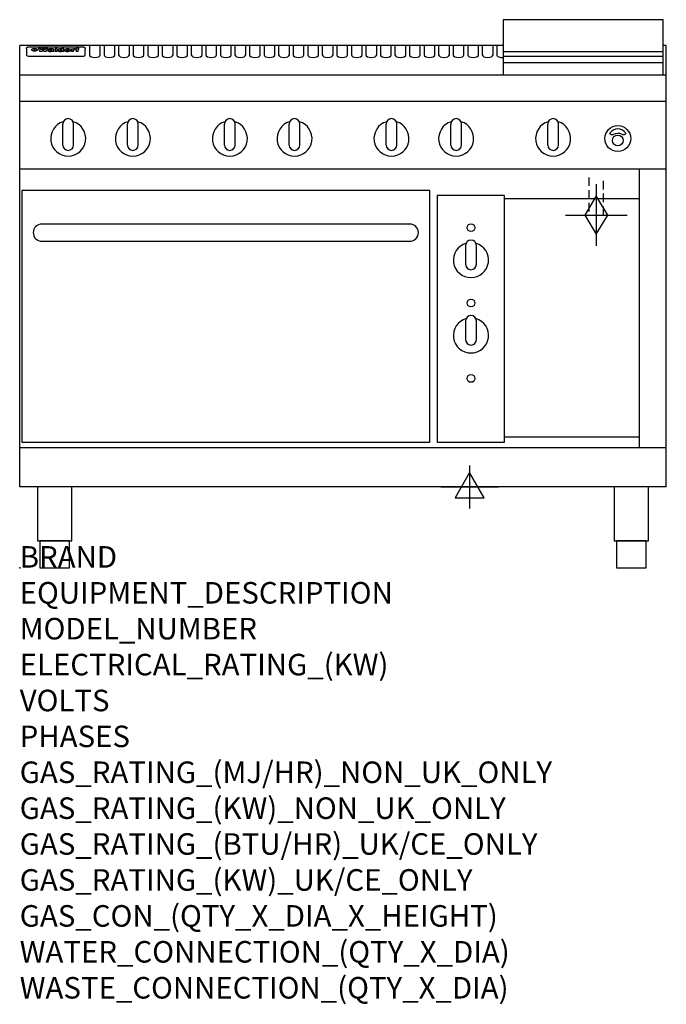
# Model space of a CAD drawing. Extents: x 0 to 1200, y -811 to 1018.
import ezdxf

# ---------------------------------------------------------------- set-up
doc = ezdxf.new("R2010")
doc.units = 0
doc.header["$LTSCALE"] = 2.5
doc.linetypes.add('HIDDEN', pattern=[9.525, 6.35, -3.175])
doc.layers.get('0').update_dxf_attribs({"linetype": 'CONTINUOUS'})
for name, color, linetype in [('Moffat_2D_Electrical', 6, 'CONTINUOUS'), ('Moffat_2D_Hyd', 3, 'CONTINUOUS'), ('Moffat_Detail', 5, 'CONTINUOUS'), ('Moffat_Profile', 1, 'CONTINUOUS')]:
    doc.layers.add(name, color=color, linetype=linetype)
doc.layers.add('Moffat_Notes', color=2, linetype='CONTINUOUS', plot=False)
doc.styles.get("Standard").update_dxf_attribs({"font": 'txt.shx'})

# ---------------------------------------------------------------- blocks, each defined once
blk = doc.blocks.new('ELECTRICAL CONNECTION')
at = {"layer": 'Moffat_2D_Electrical'}
for p, q in [((0, 40), (0, -40)), ((0, 26.7), (-26.7, -20)), ((26.7, -20), (0, 26.7)), ((-53.3, 0), (53.3, 0)), ((-26.7, -20), (26.7, -20))]:
    blk.add_line(p, q, dxfattribs=at)
blk = doc.blocks.new('GAS_CONNECTION')
at = {"layer": 'Moffat_2D_Hyd'}
for p, q in [((0, 57.1), (0, -57.1)), ((-57.1, 0), (57.1, 0))]:
    blk.add_line(p, q, dxfattribs=at)
blk.add_lwpolyline([(0, -35.7), (21.4, 0), (0, 35.7), (-21.4, 0), (0, -35.7)], dxfattribs=at)

msp = doc.modelspace()

# ---------------------------------------------------------------- linework, layer by layer
msp.add_point((0, 0))
at = {"layer": 'Moffat_Detail', "linetype": 'HIDDEN'}
for p, q in [((1056.5, 725), (1056.5, 655)), ((1083.5, 655), (1083.5, 725)), ((1056.5, 655), (1083.5, 655))]:
    msp.add_line(p, q, dxfattribs=at)
at = {"layer": 'Moffat_Profile'}
for p, q in [((0, 150), (0, 970)), ((897, 970), (0, 970)), ((129.5, 970.3), (129.5, 952.5)), ((149.5, 952.5), (149.5, 970.3)), ((156.5, 970.3), (156.5, 952.5)), ((176.5, 952.5), (176.5, 970.3)), ((183.5, 970.3), (183.5, 952.5)), ((203.5, 952.5), (203.5, 970.3)), ((210.5, 970.3), (210.5, 952.5)), ((230.5, 952.5), (230.5, 970.3)), ((237.5, 970.3), (237.5, 952.5)), ((257.5, 952.5), (257.5, 970.3)), ((264.5, 970.3), (264.5, 952.5)), ((284.5, 952.5), (284.5, 970.3)), ((291.5, 970.3), (291.5, 952.5)), ((311.5, 952.5), (311.5, 970.3)), ((318.5, 970.3), (318.5, 952.5)), ((338.5, 952.5), (338.5, 970.3)), ((345.5, 970.3), (345.5, 952.5)), ((365.5, 952.5), (365.5, 970.3)), ((372.5, 970.3), (372.5, 952.5)), ((392.5, 952.5), (392.5, 970.3)), ((399.5, 970.3), (399.5, 952.5)), ((419.5, 952.5), (419.5, 970.3)), ((426.5, 970.3), (426.5, 952.5)), ((446.5, 952.5), (446.5, 970.3)), ((453.5, 970.3), (453.5, 952.5)), ((473.5, 952.5), (473.5, 970.3)), ((480.5, 970.3), (480.5, 952.5)), ((500.5, 952.5), (500.5, 970.3)), ((507.5, 970.3), (507.5, 952.5)), ((527.5, 952.5), (527.5, 970.3)), ((534.5, 970.3), (534.5, 952.5)), ((554.5, 952.5), (554.5, 970.3)), ((561.5, 970.3), (561.5, 952.5)), ((581.5, 952.5), (581.5, 970.3)), ((588.5, 970.3), (588.5, 952.5)), ((608.5, 952.5), (608.5, 970.3)), ((615.5, 970.3), (615.5, 952.5)), ((635.5, 952.5), (635.5, 970.3)), ((642.5, 970.3), (642.5, 952.5)), ((662.5, 952.5), (662.5, 970.3)), ((669.5, 970.3), (669.5, 952.5)), ((689.5, 952.5), (689.5, 970.3)), ((696.5, 970.3), (696.5, 952.5)), ((716.5, 952.5), (716.5, 970.3)), ((723.5, 970.3), (723.5, 952.5)), ((743.5, 952.5), (743.5, 970.3)), ((750.5, 970.3), (750.5, 952.5)), ((770.5, 952.5), (770.5, 970.3)), ((777.5, 970.3), (777.5, 952.5)), ((797.5, 952.5), (797.5, 970.3)), ((804.5, 970.3), (804.5, 952.5)), ((824.5, 952.5), (824.5, 970.3)), ((831.5, 970.3), (831.5, 952.5)), ((851.5, 952.5), (851.5, 970.3)), ((858.5, 970.3), (858.5, 952.5)), ((878.5, 952.5), (878.5, 970.3)), ((885.5, 970.3), (885.5, 952.5)), ((1200, 970), (1194, 970)), ((1200, 150), (1200, 970)), ((12.5, 963.9), (12.5, 962.6)), ((12.5, 962.6), (12.5, 954.5)), ((12.5, 954.5), (12.5, 952.9)), ((12.5, 952.9), (12.5, 952.2)), ((16.5, 967.3), (117.5, 967.3)), ((27.3, 959.4), (27.3, 964.4)), ((27.8, 964.4), (27.8, 959.4)), ((34.6, 965), (38.7, 965)), ((42, 958.5), (37.8, 958.5)), ((41.7, 965), (45.2, 965)), ((49, 958.5), (44.9, 958.5)), ((48.1, 965), (52.1, 965)), ((57.2, 962.1), (53.4, 962.1)), ((59.5, 962.5), (59.5, 962.5)), ((59.8, 962.2), (59.8, 962.2)), ((59.8, 960.8), (59.8, 960.6)), ((63.9, 958.5), (60.1, 958.5)), ((63.5, 959.1), (63.5, 962)), ((63.9, 958.5), (63.9, 958.6)), ((65.8, 965), (65.8, 958.5)), ((65.8, 965), (69.7, 965)), ((69.7, 958.5), (65.8, 958.5)), ((69.7, 958.5), (69.7, 965)), ((71.4, 960.8), (71.4, 960.8)), ((78.3, 965), (78.3, 963)), ((78.3, 965), (82, 965)), ((78.6, 959.1), (78.6, 958.5)), ((82, 958.5), (78.6, 958.5)), ((82, 958.5), (82, 965)), ((96, 963.5), (99.5, 963.5)), ((96, 963.5), (96, 958.5)), ((99.8, 958.5), (96, 958.5)), ((99.5, 962.7), (99.5, 963.5)), ((99.8, 958.5), (99.8, 960.7)), ((102.5, 963.6), (102.8, 963.6)), ((102.8, 961.8), (102.8, 963.6)), ((103.4, 963.5), (104.6, 963.5)), ((103.4, 963.5), (103.4, 962.5)), ((104.6, 962.5), (103.4, 962.5)), ((104.6, 963.8), (104.6, 963.5)), ((104.6, 962.5), (104.6, 958.5)), ((108.4, 958.5), (104.6, 958.5)), ((107.9, 965.1), (110, 965.1)), ((108.4, 963.5), (110, 963.5)), ((110, 962.5), (108.4, 962.5)), ((108.4, 958.5), (108.4, 962.5)), ((110, 964.1), (110, 965.1)), ((110, 962.5), (110, 963.5)), ((121.5, 962.6), (121.5, 963.9)), ((121.5, 954.5), (121.5, 962.6)), ((121.5, 952.9), (121.5, 954.5)), ((121.5, 952.2), (121.5, 952.9)), ((897, 958.8), (1194, 958.8)), ((16.5, 950.2), (117.5, 950.2)), ((897, 949.8), (1194, 949.8)), ((897, 938.5), (1194, 938.5)), ((1200, 915), (0, 915)), ((1200, 866), (0, 866)), ((80, 785), (80, 824)), ((90, 834), (90, 834)), ((100, 785), (100, 824)), ((200, 785), (200, 824)), ((210, 834), (210, 834)), ((220, 785), (220, 824)), ((380, 785), (380, 824)), ((390, 834), (390, 834)), ((400, 785), (400, 824)), ((500, 785), (500, 824)), ((510, 834), (510, 834)), ((520, 785), (520, 824)), ((680, 785), (680, 824)), ((690, 834), (690, 834)), ((700, 785), (700, 824)), ((800, 785), (800, 824)), ((810, 834), (810, 834)), ((820, 785), (820, 824)), ((980, 785), (980, 824)), ((990, 834), (990, 834)), ((1000, 785), (1000, 824)), ((90, 775), (90, 775)), ((210, 775), (210, 775)), ((390, 775), (390, 775)), ((510, 775), (510, 775)), ((690, 775), (690, 775)), ((810, 775), (810, 775)), ((990, 775), (990, 775)), ((1200, 740), (0, 740)), ((1150, 222.5), (1150, 740)), ((1150, 685), (900, 685)), ((1150, 242.5), (900, 242.5)), ((1200, 222.5), (0, 222.5)), ((1200, 150), (0, 150))]:
    msp.add_line(p, q, dxfattribs=at)
for points in [[(1194, 1017.8), (897, 1017.8), (897, 915.3), (1194, 915.3)], [(4, 233.3), (761, 233.3), (761, 700.3), (4, 700.3)], [(775, 233.3), (900, 233.3), (900, 691.3), (775, 691.3)], [(33.2, 50), (96.8, 50), (96.8, 150), (33.2, 150)], [(1103.2, 50), (1166.8, 50), (1166.8, 150), (1103.2, 150)], [(37.5, 0), (92.5, 0), (92.5, 50), (37.5, 50)], [(1107.5, 0), (1162.5, 0), (1162.5, 50), (1107.5, 50)]]:
    msp.add_lwpolyline(points, close=True, dxfattribs=at)
at = {"layer": 'Moffat_Profile', "flags": 128}
for points in [[(12.5, 963.9), (12.5, 964.2), (12.6, 964.5), (12.6, 964.8), (12.7, 965.1), (12.9, 965.4), (13, 965.7), (13.2, 965.9), (13.4, 966.2), (13.6, 966.4), (13.9, 966.6), (14.1, 966.7), (14.4, 966.9), (14.7, 967), (15, 967.1), (15.3, 967.2), (15.6, 967.2)], [(15.6, 967.2), (16, 967.3), (16.5, 967.3)], [(22.5, 962.1), (22.5, 962.2), (22.5, 962.4), (22.6, 962.5), (22.7, 962.7), (22.7, 962.8), (22.9, 963), (23, 963.1), (23.1, 963.2), (23.3, 963.4), (23.5, 963.5), (23.7, 963.6), (23.9, 963.7), (24.1, 963.8), (24.3, 963.9), (24.6, 964), (24.8, 964), (25.1, 964.1), (25.4, 964.2), (25.7, 964.2), (26, 964.3), (26.3, 964.3), (26.6, 964.3), (26.9, 964.4), (27.3, 964.4)], [(27.3, 959.4), (26.9, 959.4), (26.6, 959.4), (26.3, 959.5), (26, 959.5), (25.7, 959.6), (25.4, 959.6), (25.1, 959.7), (24.8, 959.8), (24.6, 959.9), (24.3, 960), (24.1, 960.1), (23.9, 960.2), (23.7, 960.4), (23.5, 960.5), (23.3, 960.7), (23.1, 960.8), (23, 961), (22.9, 961.1), (22.7, 961.3), (22.7, 961.4), (22.6, 961.6), (22.5, 961.8), (22.5, 961.9), (22.5, 962.1)], [(27.8, 964.4), (28.1, 964.4), (28.4, 964.3), (28.7, 964.3), (29, 964.3), (29.3, 964.2), (29.6, 964.2), (29.9, 964.1), (30.2, 964), (30.4, 964), (30.7, 963.9), (30.9, 963.8), (31.1, 963.7), (31.3, 963.6), (31.5, 963.5), (31.7, 963.4), (31.9, 963.2), (32, 963.1), (32.1, 963), (32.3, 962.8), (32.3, 962.7), (32.4, 962.5), (32.5, 962.4), (32.5, 962.2), (32.5, 962.1)], [(32.5, 962.1), (32.5, 961.9), (32.5, 961.8), (32.4, 961.6), (32.3, 961.4), (32.3, 961.3), (32.1, 961.1), (32, 961), (31.9, 960.8), (31.7, 960.7), (31.5, 960.5), (31.3, 960.4), (31.1, 960.2), (30.9, 960.1), (30.7, 960), (30.4, 959.9), (30.2, 959.8), (29.9, 959.7), (29.6, 959.6), (29.3, 959.6), (29, 959.5), (28.7, 959.5), (28.4, 959.4), (28.1, 959.4), (27.8, 959.4)], [(117.5, 967.3), (118, 967.3), (118.4, 967.2)], [(118.4, 967.2), (118.7, 967.2), (119, 967.1), (119.3, 967), (119.6, 966.9), (119.9, 966.7), (120.1, 966.6), (120.4, 966.4), (120.6, 966.2), (120.8, 965.9), (121, 965.7), (121.1, 965.4), (121.3, 965.1), (121.4, 964.8), (121.4, 964.5), (121.5, 964.2), (121.5, 963.9)]]:
    msp.add_lwpolyline(points, dxfattribs=at)
at = {"layer": 'Moffat_Profile'}
for points in [[(1124.9, 806.9, 0.533929), (1095.2, 807.1, 0.503196), (1095.1, 806.1, 0.19962), (1100.6, 804.3, 0.138099), (1102.4, 805, -0.295234), (1117.4, 805.2, 0.140706), (1120, 804.3, 0.196199), (1124.7, 805.9, 0.346834), (1124.9, 806.9, -0.484212)], [(847.5, 598.5, 1), (827.5, 598.5)], [(828.4, 602.7, 7.023004), (846.6, 602.7)], [(827.5, 563.5, 1), (847.5, 563.5)], [(828.4, 462.7, 7.023004), (846.6, 462.7)], [(847.5, 458.5, 1), (827.5, 458.5)], [(827.5, 423.5, 1), (847.5, 423.5)]]:
    msp.add_lwpolyline(points, format="xyb", dxfattribs=at)
msp.add_lwpolyline([(41, 606.3), (724, 606.3, 0.414214), (740, 622.3), (740, 622.3, 0.414214), (724, 638.3), (41, 638.3, 0.414214), (25, 622.3), (25, 622.3, 0.414214)], format="xyb", close=True, dxfattribs=at)
for points in [[(827.5, 598.5), (827.5, 563.5)], [(847.5, 563.5), (847.5, 598.5)], [(827.5, 458.5), (827.5, 423.5)], [(847.5, 423.5), (847.5, 458.5)]]:
    msp.add_lwpolyline(points, dxfattribs=at)
for centre, radius in [((1110, 797), 24), ((1110, 793.5), 10), ((837.5, 631.5), 7.25), ((837.5, 491.5), 7.25), ((837.5, 351.5), 7.25)]:
    msp.add_circle(centre, radius, dxfattribs=at)
for centre, radius, start, end in [((90, 797), 32.5, 106.2077, 73.7923), ((90, 824), 10, 90, 180), ((90, 824), 10, 0, 90), ((210, 797), 32.5, 106.2077, 73.7923), ((210, 824), 10, 90, 180), ((210, 824), 10, 0, 90), ((390, 797), 32.5, 106.2077, 73.7923), ((390, 824), 10, 90, 180), ((390, 824), 10, 0, 90), ((510, 797), 32.5, 106.2077, 73.7923), ((510, 824), 10, 90, 180), ((510, 824), 10, 0, 90), ((690, 797), 32.5, 106.2077, 73.7923), ((690, 824), 10, 90, 180), ((690, 824), 10, 0, 90), ((810, 797), 32.5, 106.2077, 73.7923), ((810, 824), 10, 90, 180), ((810, 824), 10, 0, 90), ((990, 797), 32.5, 106.2077, 73.7923), ((990, 824), 10, 90, 180), ((990, 824), 10, 0, 90), ((90, 785), 10, 180, 270), ((90, 785), 10, 270, 0), ((210, 785), 10, 180, 270), ((210, 785), 10, 270, 0), ((390, 785), 10, 180, 270), ((390, 785), 10, 270, 0), ((510, 785), 10, 180, 270), ((510, 785), 10, 270, 0), ((690, 785), 10, 180, 270), ((690, 785), 10, 270, 0), ((810, 785), 10, 180, 270), ((810, 785), 10, 270, 0), ((990, 785), 10, 180, 270), ((990, 785), 10, 270, 0)]:
    msp.add_arc(centre, radius, start, end, dxfattribs=at)
for centre, major_axis, ratio, start_param, end_param in [((16.5, 952.2), (-4, 0), 0.5, 0, 1.570796), ((36.2, 912.5), (-7.2, 57.2), 0.205591, -0.664321, -0.436837), ((39.8, 912.5), (-4.9, 57.2), 0.143775, -0.570144, -0.423233), ((40.5, 912.5), (5.8, 57.2), 0.168198, 0.427938, 0.574848), ((43.2, 912.5), (5.4, 57.2), 0.157821, 0.51709, 0.65332), ((43.6, 912.5), (-5.6, 57.2), 0.163665, -0.654485, -0.518255), ((46.4, 912.5), (-5.5, 57.2), 0.160081, -0.573191, -0.426281), ((47.1, 912.5), (4.8, 57.2), 0.14014, 0.422604, 0.569514), ((50.6, 912.5), (7.1, 57.2), 0.202727, 0.436079, 0.663562), ((53.4, 912.5), (3.2, 57.2), 0.096997, 0.58241, 0.596426), ((52.8, 912.5), (-1.5, 57.2), 0.044382, -0.598211, -0.592065), ((52.2, 912.5), (-5.7, 57.2), 0.165365, -0.62655, -0.61346), ((54.2, 912.5), (11.5, 57.1), 0.304759, 0.626707, 0.638353), ((50.9, 912.5), (-15, 57), 0.368466, -0.718049, -0.70684), ((55.2, 912.5), (34.4, 54.1), 0.54847, 0.89188, 0.901004), ((53.4, 912.5), (3.8, 57.2), 0.112918, 0.515991, 0.529196), ((48.6, 912.5), (-39.2, 52.8), 0.564556, -1.026809, -1.017802), ((53.2, 912.5), (11.9, 57.1), 0.312531, 0.562308, 0.573628), ((56.1, 912.5), (67.4, 43.6), 0.550454, 1.259514, 1.261401), ((52.7, 912.5), (29.1, 55.2), 0.520635, 0.754963, 0.764871), ((56.7, 912.5), (91.8, 37.5), 0.471334, 1.406694, 1.411412), ((46, 912.5), (-70.8, 42.6), 0.541036, -1.367763, -1.363018), ((51.6, 912.5), (65.1, 44.3), 0.556436, 1.164044, 1.172068), ((41.1, 912.5), (-117.2, 34.1), 0.392594, 4.709241, 4.714462), ((57.9, 912.5), (137.4, 32.5), 0.342863, 1.511435, 1.51568), ((47.1, 912.5), (171.5, 31.1), 0.280207, 1.475522, 1.475679), ((50.1, 912.5), (102.6, 35.7), 0.435908, 1.37052, 1.375556), ((59.3, 912.5), (201.5, 30.4), 0.24075, 1.552554, 1.55617), ((28.2, 912.5), (-228.9, 30), 0.213017, 4.620387, 4.623553), ((47.1, 912.5), (164.3, 31.3), 0.291559, 1.461945, 1.465722), ((60.9, 912.5), (292.2, 29.5), 0.167975, 1.56895, 1.571937), ((-34.4, 912.5), (-752.4, 28.7), 0.065798, 4.593886, 4.594994), ((42.7, 912.5), (248, 29.8), 0.19712, 1.490969, 1.493802), ((239.5, 912.5), (1517.1, 28.7), 0.032669, 1.69088, 1.691197), ((62.3, 912.5), (385.1, 29.1), 0.128014, 1.574479, 1.576208), ((33, 912.5), (419.8, 29), 0.11754, 1.504625, 1.506515), ((57.9, 912.5), (8.3, 57.2), 0.231632, 0.617396, 0.622593), ((55.2, 912.5), (-14.7, 57), 0.362858, -0.69329, -0.682258), ((108.9, 912.5), (432, 29), 0.114266, 1.682083, 1.683825), ((61, 912.5), (62.7, 45.1), 0.561843, 1.240263, 1.247191), ((57, 912.5), (21.3, 56.4), 0.454205, 0.67893, 0.689462), ((57.1, 912.5), (4.5, 57.2), 0.132437, 0.530033, 0.532077), ((64.1, 912.5), (515.2, 28.9), 0.095926, 1.577359, 1.578774), ((44.2, 912.5), (-169.2, 31.2), 0.283747, 4.684044, 4.687986), ((-7, 912.5), (1110.6, 28.7), 0.044611, 1.510813, 1.5116), ((65.8, 912.5), (155.5, 31.7), 0.306668, 1.556262, 1.561928), ((56, 912.5), (101.8, 35.8), 0.438272, 1.40169, 1.403262), ((81.1, 912.5), (197.6, 30.5), 0.245218, 1.648474, 1.651956), ((52.9, 912.5), (296.9, 29.4), 0.165365, 1.53585, 1.538366), ((-11.3, 912.5), (-858.7, 28.7), 0.057671, 4.633593, 4.633751), ((61.7, 912.5), (314.8, 29.3), 0.156136, 1.567873, 1.568187), ((61.7, 912.5), (322.4, 29.3), 0.152549, 1.565568, 1.568555), ((92.6, 912.5), (429.4, 29), 0.114952, 1.641862, 1.643754), ((-52.8, 912.5), (1889.2, 28.6), 0.026237, 1.51141, 1.511567), ((68.1, 912.5), (206, 30.3), 0.235742, 1.579809, 1.583743), ((63.8, 912.5), (113.7, 34.4), 0.402543, 1.497158, 1.497315), ((75.3, 912.5), (146.8, 32), 0.323081, 1.613683, 1.615898), ((82.3, 912.5), (-1288.1, 28.7), 0.038471, -1.551699, -1.551384), ((156.4, 912.5), (-1660.2, 28.7), 0.029854, -1.511765, -1.511292), ((70.1, 912.5), (100.4, 36.1), 0.443051, 1.519836, 1.526162), ((62.8, 912.5), (-216.8, 30.2), 0.224416, -1.524341, -1.521354), ((66.9, 912.5), (101.8, 35.8), 0.438272, 1.491045, 1.496562), ((60, 912.5), (119.1, 33.9), 0.387322, 1.464709, 1.469739), ((66.3, 912.5), (164.3, 31.3), 0.291559, 1.555199, 1.558975), ((63.5, 912.5), (49.6, 49.6), 0.57735, 1.120196, 1.120512), ((67.3, 912.5), (71.3, 42.4), 0.539528, 1.358925, 1.367143), ((90.2, 912.5), (-528, 28.9), 0.093629, -1.508576, -1.507158), ((61.8, 912.5), (21.2, 56.4), 0.453358, 0.755691, 0.76546), ((60, 912.5), (-18.3, 56.7), 0.417306, -0.652442, -0.641909), ((59.7, 912.5), (23, 56.2), 0.472099, 0.711294, 0.718211), ((60.2, 912.5), (3.9, 57.2), 0.116232, 0.580759, 0.594772), ((59.4, 912.5), (-4.6, 57.2), 0.135878, -0.577451, -0.574462), ((58.4, 912.5), (-8, 57.2), 0.225085, -0.669844, -0.653717), ((78.4, 912.5), (-321.4, 29.3), 0.152982, -1.501794, -1.499747), ((72, 912.5), (-203.7, 30.4), 0.238276, -1.484169, -1.480234), ((68, 912.5), (-124.6, 33.4), 0.373031, -1.425009, -1.419973), ((66.3, 912.5), (-87.1, 38.4), 0.487585, -1.314242, -1.312826), ((65.3, 912.5), (-62.5, 45.2), 0.562331, -1.148796, -1.139986), ((64.3, 912.5), (-26.5, 55.7), 0.502117, -0.731062, -0.72194), ((63.7, 912.5), (-9.5, 57.2), 0.260765, -0.550815, -0.540123), ((63.5, 912.5), (-2.9, 57.2), 0.087351, -0.526, -0.512009), ((63.5, 912.5), (-1, 57.2), 0.03092, -0.526504, -0.522102), ((62.3, 912.5), (-6.9, 57.2), 0.19712, -0.651362, -0.643146), ((58.3, 912.5), (-41.7, 52.1), 0.57033, -1.062518, -1.05651), ((71.6, 912.5), (4.5, 57.2), 0.131667, 0.53777, 0.551133), ((71.5, 912.5), (1.6, 57.2), 0.047548, 0.542195, 0.556504), ((71.3, 912.5), (-0.9, 57.2), 0.026237, -0.560783, -0.555593), ((71.2, 912.5), (-2.2, 57.2), 0.067255, -0.577175, -0.563013), ((70.8, 912.5), (-6.1, 57.2), 0.177571, -0.606469, -0.593558), ((71.6, 912.5), (8.6, 57.2), 0.239211, 0.551075, 0.563336), ((70.4, 912.5), (-10.2, 57.2), 0.27675, -0.648809, -0.636832), ((71.5, 912.5), (14.4, 57), 0.358367, 0.594352, 0.605514), ((69.6, 912.5), (-17.2, 56.8), 0.402543, -0.731442, -0.720717), ((71.3, 912.5), (23.1, 56.2), 0.473055, 0.686097, 0.696318), ((68.7, 912.5), (-27.8, 55.5), 0.511775, -0.870784, -0.860997), ((71, 912.5), (33, 54.4), 0.54218, 0.808049, 0.81151), ((70.7, 912.5), (45.9, 50.8), 0.575837, 0.960312, 0.969751), ((67.5, 912.5), (-42.6, 51.8), 0.571919, -1.066835, -1.060041), ((65.4, 912.5), (-68.5, 43.3), 0.547649, -1.348432, -1.340685), ((69.6, 912.5), (78.1, 40.5), 0.517885, 1.258661, 1.2659), ((60.7, 912.5), (-113.7, 34.4), 0.402543, -1.565941, -1.560403), ((67.3, 912.5), (126.4, 33.3), 0.368466, 1.419221, 1.424258), ((51.1, 912.5), (-197.6, 30.5), 0.245218, 4.630279, 4.633762), ((59.8, 912.5), (262.6, 29.7), 0.186454, 1.492168, 1.494844), ((-7.4, 912.5), (-687, 28.8), 0.072043, 4.594389, 4.595498), ((14.6, 912.5), (1049.6, 28.7), 0.047203, 1.511462, 1.511934), ((75.4, 912.5), (4.4, 57.2), 0.130154, 0.546806, 0.560327), ((75.3, 912.5), (0.8, 57.2), 0.022786, 0.55062, 0.556596), ((75, 912.5), (-2.5, 57.2), 0.075986, -0.573972, -0.559656), ((75.7, 912.5), (14.4, 57), 0.359003, 0.617384, 0.627445), ((74.3, 912.5), (-11.4, 57.1), 0.301865, -0.642059, -0.630725), ((110.7, 912.5), (-608.3, 28.8), 0.081327, -1.510159, -1.508899), ((73.3, 912.5), (-26.1, 55.7), 0.499384, -0.814549, -0.811715), ((206.8, 912.5), (1087.7, 28.7), 0.045549, 1.690296, 1.690612), ((75.8, 912.5), (61.7, 45.5), 0.564073, 1.173211, 1.179813), ((71.6, 912.5), (-61, 45.7), 0.565446, -1.23919, -1.231156), ((119.3, 912.5), (361.1, 29.2), 0.136423, 1.678419, 1.680477), ((75.1, 912.5), (272.7, 29.6), 0.179713, 1.545167, 1.547839), ((87.1, 912.5), (-191.5, 30.6), 0.252653, -1.477282, -1.473661), ((57.2, 912.5), (-273.9, 29.6), 0.178942, 4.660285, 4.662491), ((95.4, 912.5), (158.7, 31.5), 0.301007, 1.625444, 1.629717), ((78.7, 912.5), (-321.4, 29.3), 0.152982, -1.552754, -1.55071), ((93.3, 912.5), (231.9, 30), 0.210342, 1.612059, 1.615053), ((84.8, 912.5), (-148.5, 32), 0.319848, -1.449685, -1.448898), ((81.9, 912.5), (-91, 37.6), 0.474288, -1.331231, -1.324621), ((88.8, 912.5), (99.7, 36.2), 0.445038, 1.522526, 1.525215), ((77.7, 912.5), (-67.8, 43.5), 0.549488, -1.235205, -1.227816), ((81.8, 912.5), (57.4, 46.9), 0.571533, 1.194607, 1.202011), ((86.5, 912.5), (77.6, 40.6), 0.519739, 1.409136, 1.416568), ((80.5, 912.5), (-57.3, 47), 0.571648, -1.095941, -1.086973), ((77.8, 912.5), (-20.7, 56.5), 0.447897, -0.69315, -0.689849), ((79.6, 912.5), (15.8, 56.9), 0.381837, 0.679999, 0.690391), ((77.9, 912.5), (-10, 57.2), 0.272794, -0.589168, -0.578006), ((83.7, 912.5), (44.8, 51.1), 0.574881, 1.085007, 1.094959), ((80.1, 912.5), (-42.8, 51.7), 0.572172, -0.930569, -0.928839), ((78.7, 912.5), (4.8, 57.2), 0.141659, 0.572764, 0.586138), ((78.2, 912.5), (-2.4, 57.2), 0.072799, -0.559378, -0.544439), ((78.4, 912.5), (1, 57.2), 0.029854, 0.556811, 0.561373), ((83.8, 912.5), (5.3, 57.2), 0.155212, 0.541425, 0.554473), ((83.7, 912.5), (1.6, 57.2), 0.048075, 0.541438, 0.55559), ((83.5, 912.5), (-0.9, 57.2), 0.027057, -0.564742, -0.554675), ((83.2, 912.5), (-4.1, 57.2), 0.121647, -0.586412, -0.573035), ((83.8, 912.5), (10.2, 57.2), 0.27675, 0.564478, 0.576425), ((82.8, 912.5), (-8.6, 57.2), 0.239211, -0.625792, -0.613509), ((82.2, 912.5), (-15, 57), 0.368466, -0.69785, -0.68666), ((83.7, 912.5), (17.5, 56.8), 0.407373, 0.629437, 0.640285), ((81.3, 912.5), (-24.9, 55.9), 0.489264, -0.825742, -0.815489), ((83.5, 912.5), (29.8, 55.1), 0.525286, 0.771772, 0.781521), ((80, 912.5), (-43, 51.7), 0.572541, -1.065389, -1.056391), ((83.1, 912.5), (45.7, 50.9), 0.575669, 0.965487, 0.971464), ((82.5, 912.5), (66.3, 43.9), 0.553292, 1.177056, 1.18445), ((78.4, 912.5), (-63.3, 44.9), 0.560513, -1.295909, -1.289273), ((81.5, 912.5), (93.8, 37.1), 0.464509, 1.340534, 1.346671), ((76, 912.5), (-89.8, 37.9), 0.478249, -1.481594, -1.47527), ((71.5, 912.5), (-132.5, 32.9), 0.353973, 4.685269, 4.690173), ((79.2, 912.5), (141.7, 32.3), 0.333509, 1.441772, 1.446336), ((63.5, 912.5), (-202.8, 30.4), 0.239211, 4.630035, 4.633517), ((75.3, 912.5), (215.3, 30.2), 0.225998, 1.482651, 1.485957), ((87.6, 912.5), (4.5, 57.2), 0.133216, 0.541162, 0.554368), ((87.5, 912.5), (1.3, 57.2), 0.039344, 0.544769, 0.555147), ((87.3, 912.5), (-1.7, 57.2), 0.051915, -0.571545, -0.555813), ((43.3, 912.5), (-374.3, 29.1), 0.131667, 4.60241, 4.604469), ((64, 912.5), (415, 29), 0.118878, 1.504121, 1.50601), ((86.8, 912.5), (-7.1, 57.2), 0.202154, -0.606916, -0.594953), ((87.7, 912.5), (14, 57), 0.350822, 0.606755, 0.616344), ((86, 912.5), (-16.6, 56.9), 0.393408, -0.701981, -0.696153), ((87.6, 912.5), (57.5, 46.9), 0.571294, 1.125566, 1.132797), ((83.7, 912.5), (-58.5, 46.5), 0.569789, -1.217401, -1.20968), ((85.7, 912.5), (260.7, 29.7), 0.187758, 1.536847, 1.539677), ((-38.2, 912.5), (-1053.4, 28.7), 0.047032, 4.592653, 4.593444), ((20.6, 912.5), (1159.3, 28.7), 0.042741, 1.51075, 1.51138), ((68.2, 912.5), (-279, 29.5), 0.175738, 4.656575, 4.659096), ((151.1, 912.5), (-1053.4, 28.7), 0.047032, -1.511314, -1.510526), ((92.5, 912.5), (-282.6, 29.5), 0.173562, -1.542604, -1.540089), ((109.3, 912.5), (272.7, 29.6), 0.179713, 1.623041, 1.625721), ((228.9, 912.5), (1159.3, 28.7), 0.042741, 1.690123, 1.690756), ((90.4, 912.5), (-61.7, 45.5), 0.564073, -1.174154, -1.166608), ((94.2, 912.5), (57.1, 47), 0.571971, 1.194324, 1.202044), ((139, 912.5), (410.3, 29), 0.120247, 1.680768, 1.682667), ((111.6, 912.5), (-374.3, 29.1), 0.131667, -1.504395, -1.502348), ((90.3, 912.5), (-17.2, 56.8), 0.402543, -0.648019, -0.64236), ((91.7, 912.5), (13.3, 57.1), 0.338759, 0.656752, 0.666358), ((90.3, 912.5), (-6.6, 57.2), 0.191232, -0.560892, -0.548944), ((90.9, 912.5), (4.9, 57.2), 0.143321, 0.576986, 0.590205), ((90.5, 912.5), (-1.7, 57.2), 0.052438, -0.555845, -0.540278), ((115.9, 912.5), (215.3, 30.2), 0.225998, 1.654281, 1.657605), ((102.1, 912.5), (-205.5, 30.3), 0.236313, -1.483226, -1.479763), ((90.6, 912.5), (0.9, 57.2), 0.025846, 0.554637, 0.565177), ((107, 912.5), (136.9, 32.6), 0.343808, 1.599621, 1.604367), ((98.2, 912.5), (-130.6, 33), 0.358367, -1.432732, -1.427853), ((102.4, 912.5), (93.8, 37.1), 0.464509, 1.493381, 1.499547), ((96.4, 912.5), (-92.3, 37.4), 0.469751, -1.341066, -1.334929), ((99.8, 912.5), (66.3, 43.9), 0.553292, 1.31634, 1.323766), ((95.4, 912.5), (-65, 44.4), 0.55667, -1.172461, -1.165854), ((94.7, 912.5), (-40.6, 52.4), 0.568016, -0.912237, -0.903115), ((98.2, 912.5), (45.8, 50.8), 0.575756, 1.092439, 1.098596), ((97, 912.5), (28.8, 55.3), 0.51872, 0.868383, 0.878165), ((94.4, 912.5), (-25.5, 55.8), 0.494315, -0.729569, -0.719506), ((96, 912.5), (17.5, 56.8), 0.407373, 0.718784, 0.729661), ((94.2, 912.5), (-14.1, 57), 0.353973, -0.606599, -0.595281), ((95.3, 912.5), (10.1, 57.2), 0.273373, 0.629511, 0.64164), ((94.2, 912.5), (-8.6, 57.2), 0.239211, -0.567109, -0.554847), ((94.8, 912.5), (5.3, 57.2), 0.155212, 0.582783, 0.595848), ((94.2, 912.5), (-4.1, 57.2), 0.120247, -0.553329, -0.539809), ((94.3, 912.5), (-1, 57.2), 0.028859, -0.554733, -0.545298), ((94.5, 912.5), (1.6, 57.2), 0.048075, 0.55559, 0.569748), ((98.9, 912.5), (16.4, 56.9), 0.389984, 0.600181, 0.61292), ((98.2, 912.5), (35.1, 53.9), 0.551372, 0.823824, 0.833421), ((100.4, 912.5), (7.4, 57.2), 0.210474, 0.577522, 0.590262), ((99.9, 912.5), (0.7, 57.2), 0.021119, 0.563318, 0.569769), ((101, 912.5), (25.8, 55.8), 0.496653, 0.766501, 0.775778), ((97.2, 912.5), (65, 44.4), 0.55667, 1.158458, 1.162864), ((101.7, 912.5), (70.8, 42.6), 0.541036, 1.270541, 1.273686), ((94.8, 912.5), (117.3, 34), 0.39229, 1.403322, 1.408359), ((102.6, 912.5), (137.7, 32.5), 0.342052, 1.499947, 1.504506), ((87.3, 912.5), (257.6, 29.7), 0.190015, 1.491944, 1.494778), ((107, 912.5), (591.6, 28.8), 0.083612, 1.575048, 1.576463), ((33.5, 912.5), (1202.2, 28.7), 0.041216, 1.512399, 1.512871), ((82.5, 912.5), (-2347.2, 28.6), 0.021119, 4.704164, 4.704321), ((97, 912.5), (-644.1, 28.8), 0.076827, 4.706712, 4.707341), ((103.4, 912.5), (8.4, 57.2), 0.236313, 0.467802, 0.480265), ((104.3, 912.5), (2.1, 57.2), 0.064402, 0.447794, 0.462608), ((101.9, 912.5), (20.7, 56.5), 0.447897, 0.585929, 0.595878), ((100.1, 912.5), (41.3, 52.2), 0.569494, 0.842134, 0.846401), ((97, 912.5), (77.3, 40.7), 0.520635, 1.19189, 1.198214), ((88.9, 912.5), (152.3, 31.8), 0.312531, 1.390181, 1.394453), ((68.7, 912.5), (328.2, 29.3), 0.149885, 1.439561, 1.441935), ((-101.4, 912.5), (1774.7, 28.6), 0.027929, 1.452167, 1.452483), ((106.8, 912.5), (14.3, 57), 0.357039, 0.540652, 0.551523), ((108.2, 912.5), (1.3, 57.2), 0.039344, 0.462986, 0.46645), ((108.6, 912.5), (-1.9, 57.2), 0.057671, -0.469845, -0.467483), ((108.5, 912.5), (-1.6, 57.2), 0.048075, -0.472089, -0.469255), ((101.7, 912.5), (93.8, 37.1), 0.464509, 1.314861, 1.316753), ((82.1, 912.5), (359.8, 29.2), 0.136894, 1.48322, 1.485427), ((201.5, 912.5), (-1202.2, 28.7), 0.041216, -1.493493, -1.493335), ((210.2, 912.5), (-1316.7, 28.7), 0.037635, -1.493814, -1.493656), ((117.5, 952.2), (-4, 0), 0.5, 1.570796, 3.141593), ((139.5, 952.5), (10, 0), 0.5, 3.141593, 6.283185), ((166.5, 952.5), (10, 0), 0.5, 3.141593, 6.283185), ((193.5, 952.5), (10, 0), 0.5, 3.141593, 6.283185), ((220.5, 952.5), (10, 0), 0.5, 3.141593, 6.283185), ((247.5, 952.5), (10, 0), 0.5, 3.141593, 6.283185), ((274.5, 952.5), (10, 0), 0.5, 3.141593, 6.283185), ((301.5, 952.5), (10, 0), 0.5, 3.141593, 6.283185), ((328.5, 952.5), (10, 0), 0.5, 3.141593, 6.283185), ((355.5, 952.5), (10, 0), 0.5, 3.141593, 6.283185), ((382.5, 952.5), (10, 0), 0.5, 3.141593, 6.283185), ((409.5, 952.5), (10, 0), 0.5, 3.141593, 6.283185), ((436.5, 952.5), (10, 0), 0.5, 3.141593, 6.283185), ((463.5, 952.5), (10, 0), 0.5, 3.141593, 6.283185), ((490.5, 952.5), (10, 0), 0.5, 3.141593, 6.283185), ((517.5, 952.5), (10, 0), 0.5, 3.141593, 6.283185), ((544.5, 952.5), (10, 0), 0.5, 3.141593, 6.283185), ((571.5, 952.5), (10, 0), 0.5, 3.141593, 6.283185), ((598.5, 952.5), (10, 0), 0.5, 3.141593, 6.283185), ((625.5, 952.5), (10, 0), 0.5, 3.141593, 6.283185), ((652.5, 952.5), (10, 0), 0.5, 3.141593, 6.283185), ((679.5, 952.5), (10, 0), 0.5, 3.141593, 6.283185), ((706.5, 952.5), (10, 0), 0.5, 3.141593, 6.283185), ((733.5, 952.5), (10, 0), 0.5, 3.141593, 6.283185), ((760.5, 952.5), (10, 0), 0.5, 3.141593, 6.283185), ((787.5, 952.5), (10, 0), 0.5, 3.141593, 6.283185), ((814.5, 952.5), (10, 0), 0.5, 3.141593, 6.283185), ((841.5, 952.5), (10, 0), 0.5, 3.141593, 6.283185), ((868.5, 952.5), (10, 0), 0.5, 3.141593, 6.283185), ((895.5, 952.5), (10, 0), 0.5, 3.141593, 4.862957)]:
    msp.add_ellipse(centre, major_axis=major_axis, ratio=ratio, start_param=start_param, end_param=end_param, dxfattribs=at)

# ---------------------------------------------------------------- block references
for name, p in [('GAS_CONNECTION', (1070, 655)), ('ELECTRICAL CONNECTION', (835, 150))]:
    msp.add_blockref(name, p)

# ---------------------------------------------------------------- texts
at = {"layer": 'Moffat_Notes', "flags": 3}
for tag, p, s in [('BRAND', (0, 0), 'WALDORF'), ('EQUIPMENT_DESCRIPTION', (0, -66.7), 'GAS HOB ELECTRIC STATIC OVEN RANGE 1200mm'), ('MODEL_NUMBER', (0, -133.3), 'RNL8813GE-F'), ('ELECTRICAL_RATING_(KW)', (0, -200), '6.5'), ('VOLTS', (0, -266.7), '400-415'), ('PHASES', (0, -333.3), '3 P+N+E (8.9 A / ø)'), ('GAS_RATING_(MJ/HR)_NON_UK_ONLY', (0, -400), '189'), ('GAS_RATING_(KW)_NON_UK_ONLY', (0, -466.7), '52.5'), ('GAS_RATING_(BTU/HR)_UK/CE_ONLY', (0, -533.2), '168700'), ('GAS_RATING_(KW)_UK/CE_ONLY', (0, -600), '49.5'), ('GAS_CON_(QTY_X_DIA_X_HEIGHT)', (0, -666.8), '1 X R 3/4 MALE X 655mm'), ('WATER_CONNECTION_(QTY_X_DIA)', (0, -733.5), 'N/A'), ('WASTE_CONNECTION_(QTY_X_DIA)', (0, -800.3), 'N/A')]:
    msp.add_attdef(tag, p, s, height=40, dxfattribs=at)

doc.saveas('drawing.dxf')
